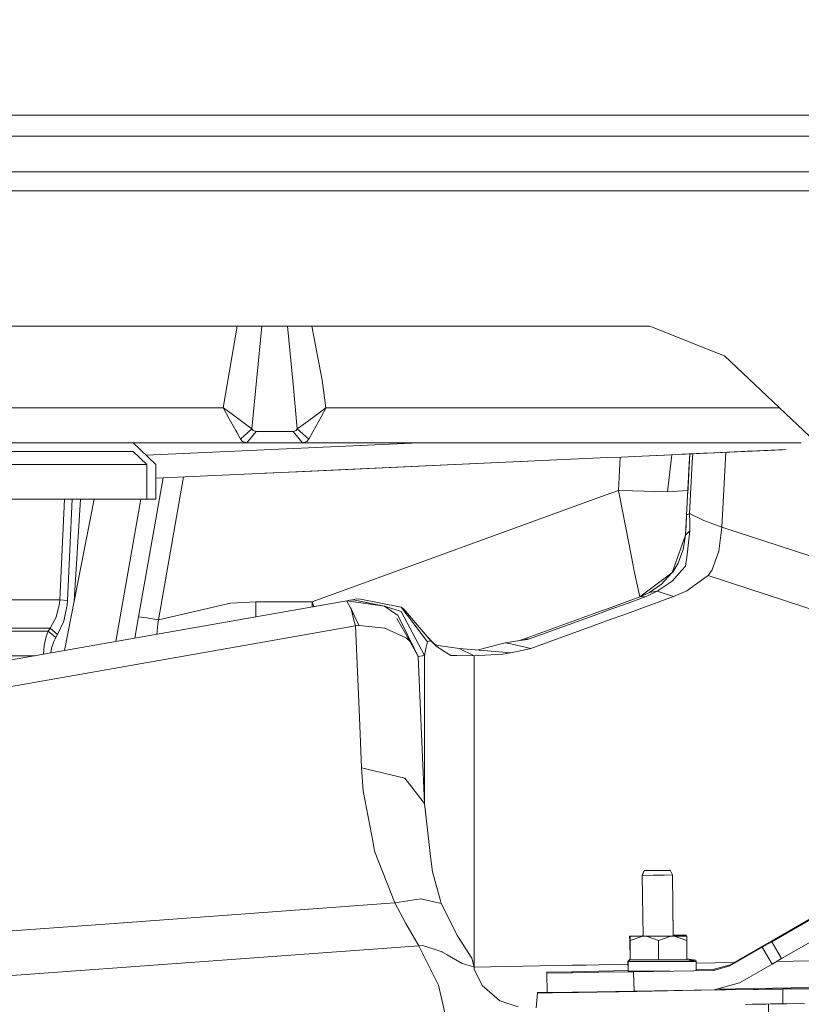
# Model space of a CAD drawing. Units: millimetres. Extents: x -1525 to 1837, y 169 to 3386.
# Drawn here: x 661 to 841, y 1449 to 1675 of the extents above; entities that cross this region are included whole.
import ezdxf

# ---------------------------------------------------------------- set-up
doc = ezdxf.new("R2010")
doc.units = ezdxf.units.MM
doc.layers.add('1', color=7, linetype='Continuous', true_color=0xffffff)
doc.styles.add('blockfont', font='simplex.shx')
doc.dimstyles.get("Standard").update_dxf_attribs({"dimtxt": 0.18, "dimasz": 0.18, "dimexe": 0.18, "dimexo": 0.0625, "dimgap": 0.09, "dimtad": 0, "dimtih": 1, "dimtoh": 1, "dimdec": 4, "dimzin": 0, "dimdsep": 46, "dimtxsty": 'Standard', "dimcen": 0.09, "dimadec": 0, "dimazin": 0, "dimtfac": 1, "dimtdec": 4, "dimtofl": 0, "dimtmove": 0, "dimatfit": 3, "dimfxl": 1, "dimtolj": 1, "dimtzin": 0, "dimarcsym": 0})

# ---------------------------------------------------------------- blocks, each defined once
blk = doc.blocks.new('_U1')
at = {"layer": '1', "color": 18, "lineweight": 18}
for p, q in [((637.829353, 2521.031402), (1711.66752, 2521.031402)), ((1708.49252, 2521.031402), (1708.49252, 2009.790704)), ((1708.49252, 1301.625006), (1708.49252, 1812.865704)), ((414.337506, 1301.625006), (1711.66752, 1301.625006))]:
    blk.add_line(p, q, dxfattribs=at)
at = {"layer": '1', "color": 18, "lineweight": 13}
for p, q in [((1605.159187, 1908.203204), (1580.159187, 1908.203204)), ((1580.159187, 1908.203204), (1580.159187, 1814.453204)), ((1836.825853, 1908.203204), (1811.825853, 1908.203204)), ((1836.825853, 1814.453204), (1836.825853, 1908.203204)), ((1580.159187, 1814.453204), (1605.159187, 1814.453204)), ((1811.825853, 1814.453204), (1836.825853, 1814.453204))]:
    blk.add_line(p, q, dxfattribs=at)
at = {"layer": '1', "color": 18, "lineweight": 70}
for points in [[(1708.49252, 2521.031402), (1721.889979, 2471.031451), (1695.09506, 2471.031353)], [(1708.49252, 1301.625006), (1695.09506, 1351.624957), (1721.889979, 1351.625055)]]:
    blk.add_solid(points, dxfattribs=at)
at = {"layer": '1', "color": 18, "linetype": 'Continuous', "lineweight": 13, "char_height": 50, "attachment_point": 7, "line_spacing_factor": 0.903614, "style": 'blockfont'}
for s, insert in [('\\W1.3321;48.0', (1604.684187, 1944.307371)), ('\\W1.1743;1219', (1604.684187, 1822.432371))]:
    blk.add_mtext(s, dxfattribs=dict(at, insert=insert))

msp = doc.modelspace()

# ---------------------------------------------------------------- linework, layer by layer
at = {"layer": '1', "color": 18, "linetype": 'Continuous', "lineweight": 18}
for p, q in [((819.538554, 1653.285265), (499.752462, 1653.285265)), ((823.544045, 1653.285265), (819.538602, 1653.285265)), ((880.150735, 1653.285265), (823.544059, 1653.285265)), ((819.286588, 1648.476958), (499.752462, 1648.476958)), ((823.292048, 1648.476958), (819.28661, 1648.476958)), ((880.150735, 1648.476958), (823.292066, 1648.476958)), ((822.8627, 1640.284538), (496.35908, 1640.284538)), ((888.343155, 1640.284538), (822.862713, 1640.284538)), ((804.062522, 1635.900497), (496.35908, 1635.900497)), ((822.632944, 1635.900497), (804.062524, 1635.900497)), ((822.632961, 1635.900497), (822.632956, 1635.900497)), ((888.343155, 1635.900497), (822.632961, 1635.900497)), ((801.887745, 1604.799978), (620.9, 1604.799978)), ((708.196282, 1585.999958), (711.346964, 1604.799978)), ((714.785635, 1581.190936), (717.064628, 1604.799978)), ((722.932105, 1604.799978), (724.25276, 1591.43912)), ((728.580459, 1604.799978), (730.917096, 1592.402332)), ((804.895077, 1604.799978), (801.887751, 1604.799978)), ((806.264818, 1604.799978), (804.895085, 1604.799978)), ((820.702357, 1599.062473), (806.264818, 1604.799978)), ((823.424995, 1597.980492), (820.702365, 1599.06247)), ((844.432377, 1578.152022), (823.424995, 1597.980492)), ((725.214362, 1581.190936), (724.25276, 1591.43912)), ((731.803715, 1585.999958), (730.917096, 1592.402332)), ((622.813702, 1585.999958), (708.196282, 1585.999958)), ((708.196282, 1585.999958), (708.211958, 1585.988514)), ((708.20564, 1585.982911), (708.196282, 1585.999958)), ((708.20564, 1585.982911), (709.576905, 1583.480708)), ((710.513651, 1584.303014), (708.211958, 1585.988514)), ((731.788039, 1585.988514), (729.021966, 1583.963744)), ((730.146348, 1582.976334), (731.794357, 1585.982911)), ((731.803715, 1585.999958), (731.788039, 1585.988514)), ((731.794357, 1585.982911), (731.803715, 1585.999958)), ((797.365319, 1585.999958), (731.803715, 1585.999958)), ((800.573118, 1585.999958), (797.365343, 1585.999958)), ((800.573118, 1585.999958), (800.573118, 1585.999958)), ((800.573126, 1585.999958), (800.573124, 1585.999958)), ((800.573133, 1585.999958), (800.573127, 1585.999958)), ((803.580428, 1585.999958), (800.573144, 1585.999958)), ((820.017783, 1585.999958), (803.580448, 1585.999958)), ((836.117838, 1585.999958), (820.017789, 1585.999958)), ((711.058676, 1580.782764), (709.576905, 1583.480708)), ((710.513651, 1584.303014), (712.999225, 1582.489841)), ((712.999225, 1582.489841), (714.533806, 1581.373803)), ((726.715803, 1582.282417), (729.021966, 1583.963744)), ((730.146348, 1582.976334), (728.771389, 1580.473654)), ((711.269081, 1580.40034), (711.058676, 1580.782764)), ((711.974025, 1579.11896), (711.269081, 1580.40034)), ((712.124288, 1578.84609), (714.785635, 1581.190936)), ((713.634193, 1577.999942), (715.77239, 1580.601327)), ((714.785635, 1581.190936), (714.533806, 1581.373803)), ((715.084732, 1580.823891), (714.785635, 1581.190936)), ((715.77239, 1580.601327), (715.084732, 1580.823891)), ((717.366159, 1580.552213), (715.77239, 1580.601327)), ((719.823599, 1580.569737), (717.366159, 1580.552213)), ((724.227607, 1580.601327), (719.823599, 1580.569737)), ((724.915266, 1580.823891), (724.227607, 1580.601327)), ((726.365805, 1577.999942), (724.227607, 1580.601327)), ((724.915266, 1580.823891), (725.214362, 1581.190936)), ((725.214362, 1581.190936), (726.715803, 1582.282417)), ((727.87571, 1578.84609), (725.214362, 1581.190936)), ((728.71244, 1580.366485), (727.87571, 1578.84609)), ((728.771389, 1580.473654), (728.71244, 1580.366485)), ((622.813702, 1577.999942), (713.634193, 1577.999942)), ((687.493026, 1577.999942), (692.65002, 1572.999947)), ((753.194076, 1577.999942), (690.441373, 1575.141355)), ((711.974025, 1579.11896), (712.124288, 1578.84609)), ((712.124288, 1578.84609), (712.589324, 1578.296773)), ((713.634193, 1577.999942), (712.589324, 1578.296773)), ((716.036499, 1577.999942), (713.634193, 1577.999942)), ((726.365805, 1577.999942), (716.036499, 1577.999942)), ((726.365805, 1577.999942), (727.410674, 1578.296773)), ((796.8059, 1577.999942), (726.365805, 1577.999942)), ((727.87571, 1578.84609), (727.410674, 1578.296773)), ((796.805901, 1577.999942), (796.8059, 1577.999942)), ((800.013719, 1577.999942), (796.805922, 1577.999942)), ((803.021028, 1577.999942), (800.013726, 1577.999942)), ((819.59852, 1577.999942), (803.02104, 1577.999942)), ((841.093774, 1577.999942), (819.598527, 1577.999942)), ((625.500023, 1575.999968), (687.493026, 1575.999968)), ((687.493026, 1575.999968), (690.587223, 1572.999947)), ((819.473454, 1575.613548), (802.801064, 1574.854068)), ((819.473459, 1575.613633), (802.80107, 1574.854151)), ((818.620145, 1575.574748), (813.72929, 1575.351967)), ((813.72929, 1575.351967), (818.620145, 1575.574748)), ((819.473458, 1575.61362), (818.620145, 1575.574748)), ((819.473458, 1575.613619), (818.620145, 1575.574748)), ((818.620145, 1575.574748), (818.620145, 1575.57476)), ((830.280125, 1576.105826), (819.473462, 1575.613548)), ((835.743319, 1576.354756), (819.473465, 1575.613619)), ((837.609034, 1576.439768), (819.473466, 1575.613633)), ((836.77545, 1576.401785), (819.473466, 1575.61362)), ((823.702963, 1575.806215), (822.802365, 1558.621757)), ((796.566071, 1574.570116), (721.470892, 1571.149223)), ((796.566066, 1574.570044), (721.470892, 1571.149223)), ((796.566072, 1574.570127), (731.315977, 1571.597772)), ((799.784115, 1574.716636), (796.56608, 1574.570045)), ((799.784121, 1574.716711), (796.566085, 1574.570116)), ((799.784121, 1574.716719), (796.566086, 1574.570127)), ((799.442067, 1574.701055), (799.04151, 1567.05796)), ((802.801051, 1574.854067), (799.784135, 1574.716637)), ((802.801056, 1574.854145), (799.78414, 1574.716712)), ((802.801057, 1574.854151), (799.784141, 1574.71672)), ((809.635273, 1575.165471), (802.80107, 1574.854145)), ((811.319424, 1575.242106), (810.324311, 1566.71273)), ((811.319423, 1575.242106), (810.324311, 1566.71273)), ((815.458378, 1575.430648), (814.978105, 1566.266453)), ((815.353444, 1573.427821), (815.339008, 1573.152365)), ((815.458406, 1575.43065), (815.340698, 1573.184602)), ((815.406978, 1561.69676), (816.025496, 1573.514812)), ((816.127499, 1575.461129), (816.025496, 1573.514812)), ((649.672985, 1572.999947), (690.587223, 1572.999947)), ((690.587223, 1572.999947), (690.587223, 1571.143905)), ((690.587223, 1571.143868), (690.587223, 1569.742463)), ((692.65002, 1572.999947), (692.65002, 1571.237872)), ((692.65002, 1571.237836), (692.65002, 1569.836428)), ((692.65002, 1569.836352), (721.470892, 1571.149223)), ((692.65002, 1569.836359), (721.470892, 1571.149223)), ((721.470892, 1571.149223), (717.724741, 1570.978634)), ((725.216985, 1571.31993), (721.470892, 1571.149223)), ((725.216985, 1571.31993), (758.153114, 1572.820291)), ((814.721286, 1561.366431), (815.340698, 1573.184602)), ((694.337079, 1569.913202), (688.699841, 1537.942879)), ((690.587223, 1569.742415), (690.587223, 1565.00005)), ((692.65002, 1569.836383), (692.65002, 1565.00005)), ((699.075, 1570.129028), (693.286836, 1537.302725)), ((799.04151, 1567.05796), (795.962418, 1565.937265)), ((799.04151, 1567.05796), (799.060106, 1566.960089)), ((799.248139, 1567.051637), (799.04151, 1567.05796)), ((799.193777, 1566.27424), (799.060106, 1566.960089)), ((802.249037, 1566.959816), (799.248142, 1567.051637)), ((802.24904, 1566.959816), (802.249039, 1566.959816)), ((810.324311, 1566.71273), (802.24904, 1566.959816)), ((815.019589, 1567.057958), (810.324311, 1566.71273)), ((649.672985, 1565.00005), (690.587223, 1565.00005)), ((670.629382, 1541.876785), (671.701413, 1565.00005)), ((678.53789, 1565.00005), (671.666641, 1530.21343)), ((672.354519, 1541.733854), (673.433556, 1565.00005)), ((673.903561, 1541.538137), (675.363843, 1565.00005)), ((689.263989, 1565.00005), (683.498016, 1532.299622)), ((692.65002, 1565.00005), (690.587223, 1565.00005)), ((795.962402, 1565.93726), (728.596926, 1541.418307)), ((801.407, 1554.918457), (799.193781, 1566.27422)), ((814.721259, 1561.365515), (814.478993, 1556.74278)), ((814.721227, 1561.364405), (814.597607, 1559.005491)), ((814.72126, 1561.365536), (814.618409, 1559.403174)), ((814.721286, 1561.366431), (814.721227, 1561.364405)), ((815.406978, 1561.696164), (814.721231, 1561.364407)), ((815.406978, 1561.69676), (815.406978, 1561.696164)), ((815.406978, 1561.696164), (818.549514, 1560.191862)), ((815.406978, 1561.696164), (815.439701, 1559.688918)), ((818.663041, 1560.149949), (818.549514, 1560.191862)), ((822.802365, 1558.621757), (818.663046, 1560.149947)), ((814.478993, 1556.74278), (814.618409, 1559.403174)), ((814.478993, 1556.74278), (814.597607, 1559.005491)), ((814.478993, 1556.74278), (815.499604, 1557.782523)), ((815.499604, 1557.782523), (815.075815, 1554.40139)), ((815.499604, 1557.782523), (815.439701, 1559.688918)), ((822.105348, 1553.075664), (822.802365, 1558.621757)), ((866.015136, 1544.434659), (822.802365, 1558.621757)), ((814.478993, 1556.74278), (811.388849, 1548.136073)), ((814.478993, 1556.74278), (813.9503, 1553.418867)), ((801.407019, 1554.918359), (801.407006, 1554.918425)), ((801.407021, 1554.918347), (801.407021, 1554.91835)), ((802.403271, 1549.806707), (801.407027, 1554.918319)), ((813.9503, 1553.418867), (812.766016, 1550.333969)), ((814.983547, 1553.620212), (814.752281, 1551.660769)), ((815.075815, 1554.40139), (814.983547, 1553.620212)), ((822.105348, 1553.075664), (821.298838, 1550.787561)), ((814.486325, 1549.650542), (814.752281, 1551.660769)), ((821.298838, 1550.787561), (820.599675, 1548.804156)), ((802.403271, 1549.806707), (802.594006, 1548.828118)), ((803.973258, 1542.545073), (802.594006, 1548.828118)), ((813.652039, 1548.706047), (811.429024, 1546.188943)), ((811.520457, 1548.280112), (812.766016, 1550.333969)), ((814.486325, 1549.650542), (813.652039, 1548.706047)), ((820.599675, 1548.804156), (819.689751, 1547.495596)), ((803.973258, 1542.545073), (811.339974, 1548.082583)), ((807.963312, 1543.91145), (811.429024, 1546.188943)), ((811.339974, 1548.082583), (808.935761, 1545.451157)), ((811.520457, 1548.280112), (811.339974, 1548.082583)), ((818.658412, 1546.751015), (814.775586, 1543.947928)), ((819.689751, 1547.495596), (818.658412, 1546.751015)), ((861.436188, 1533.789985), (819.689751, 1547.495596)), ((807.963312, 1543.91145), (805.390954, 1542.635433)), ((808.935761, 1545.451157), (806.174934, 1543.54059)), ((807.963312, 1543.91145), (806.174934, 1543.54059)), ((807.963312, 1543.91145), (811.71453, 1542.626373)), ((811.71453, 1542.626373), (814.775586, 1543.947928)), ((598.987639, 1517.398112), (736.56404, 1541.656606)), ((603.730083, 1541.876785), (670.629382, 1541.876785)), ((670.549691, 1541.014306), (670.629382, 1541.876785)), ((670.629382, 1541.876785), (672.354519, 1541.733854)), ((672.27447, 1540.698878), (672.354519, 1541.733854)), ((736.56404, 1541.656606), (737.24252, 1541.776203)), ((736.56404, 1541.656606), (736.564158, 1541.656589)), ((736.564047, 1541.65657), (736.56404, 1541.656606)), ((736.57608, 1541.593187), (736.564055, 1541.656526)), ((736.564298, 1541.656569), (745.238125, 1540.419213)), ((738.395238, 1541.979447), (737.398321, 1541.803666)), ((737.449255, 1541.812644), (738.064706, 1541.921131)), ((738.064706, 1541.921131), (738.503218, 1541.998498)), ((745.238125, 1540.419213), (738.064706, 1541.921131)), ((738.520861, 1542.001598), (738.503218, 1541.998498)), ((738.520861, 1542.001598), (739.365458, 1542.15049)), ((739.365458, 1542.15049), (749.123693, 1540.229075)), ((811.71453, 1542.626373), (800.255848, 1538.455732)), ((805.390954, 1542.635433), (800.421647, 1540.826752)), ((803.973258, 1542.545073), (800.452189, 1541.263523)), ((806.174934, 1543.54059), (803.973258, 1542.545073)), ((803.973258, 1542.545073), (805.390954, 1542.635433)), ((669.77632, 1537.884943), (670.549691, 1541.014306)), ((671.495974, 1536.943667), (672.27447, 1540.698878)), ((693.286836, 1537.302725), (709.870696, 1541.14949)), ((709.870696, 1541.14949), (715.683639, 1541.418307)), ((715.683639, 1541.418307), (715.683639, 1537.974818)), ((728.596926, 1541.418307), (715.683639, 1541.418307)), ((728.596926, 1541.418307), (729.00247, 1540.323294)), ((728.596926, 1541.418307), (728.596926, 1540.251785)), ((737.449825, 1540.043704), (736.57608, 1541.593187)), ((737.570107, 1539.830439), (737.449825, 1540.043704)), ((737.570107, 1539.830439), (738.92284, 1536.995406)), ((738.30629, 1536.886691), (737.570107, 1539.830439)), ((745.238125, 1540.419213), (749.112427, 1539.162748)), ((747.566223, 1538.843505), (745.238125, 1540.419213)), ((749.123693, 1540.229075), (755.127549, 1532.227628)), ((749.123693, 1540.229075), (749.727368, 1539.771788)), ((755.917668, 1532.439105), (749.727368, 1539.771788)), ((797.335773, 1539.703585), (794.044213, 1538.505554)), ((797.366315, 1540.14037), (794.074757, 1538.942354)), ((800.421635, 1540.826748), (797.335779, 1539.703587)), ((800.452176, 1541.263518), (797.366322, 1540.140372)), ((800.421645, 1540.826751), (800.421639, 1540.826749)), ((800.452184, 1541.263522), (800.452181, 1541.26352)), ((800.452186, 1541.263522), (800.452185, 1541.263522)), ((715.672168, 1537.972796), (603.688776, 1518.227093)), ((668.394268, 1535.355441), (669.77632, 1537.884943)), ((688.699841, 1537.942879), (687.839672, 1533.065173)), ((688.699841, 1537.942879), (689.911664, 1537.8251)), ((690.592825, 1537.719719), (689.911664, 1537.8251)), ((690.592825, 1537.719719), (693.286836, 1537.302725)), ((693.286836, 1537.302725), (693.117976, 1536.272757)), ((747.566223, 1538.843505), (747.591138, 1538.826577)), ((748.34007, 1538.319699), (747.591138, 1538.826577)), ((751.101017, 1532.395951), (748.129845, 1537.583224)), ((752.974749, 1528.840773), (748.34007, 1538.319699)), ((754.454732, 1529.101722), (749.112427, 1539.162748)), ((794.074756, 1538.942354), (777.216792, 1532.806627)), ((794.044212, 1538.505554), (778.634489, 1532.896869)), ((797.169979, 1537.332561), (793.878414, 1536.134523)), ((800.255845, 1538.45573), (797.169981, 1537.332561)), ((602.075517, 1511.845224), (738.550663, 1535.909526)), ((603.524268, 1535.355441), (668.394268, 1535.355441)), ((668.394268, 1535.355441), (667.96124, 1534.666292)), ((668.394268, 1535.355441), (670.10349, 1533.908956)), ((670.10349, 1533.908956), (671.495974, 1536.943667)), ((692.889412, 1533.955579), (693.117976, 1536.272757)), ((738.306307, 1536.886624), (738.30629, 1536.886691)), ((738.550663, 1535.909526), (738.306313, 1536.886598)), ((738.550663, 1535.909526), (739.418328, 1535.956971)), ((739.474446, 1514.812778), (738.550663, 1535.909526)), ((738.92284, 1536.995406), (738.922872, 1536.995339)), ((738.922884, 1536.995313), (739.418328, 1535.956971)), ((745.370686, 1535.375111), (739.418328, 1535.956971)), ((745.370686, 1535.375111), (748.194039, 1534.068458)), ((793.878414, 1536.134522), (778.932095, 1530.694477)), ((603.418231, 1534.666292), (667.96124, 1534.666292)), ((666.998088, 1531.380884), (667.491138, 1533.469908)), ((667.96124, 1534.666292), (667.491138, 1533.469908)), ((667.96124, 1534.666292), (669.667125, 1533.219926)), ((669.667125, 1533.219926), (669.193447, 1532.322876)), ((669.667125, 1533.219926), (670.10349, 1533.908956)), ((748.194039, 1534.068458), (748.198986, 1534.066193)), ((750.313282, 1533.087723), (748.198986, 1534.066193)), ((750.313282, 1533.087723), (751.101017, 1532.395951)), ((757.153094, 1531.263702), (755.107595, 1533.398673)), ((776.127056, 1532.464424), (776.794255, 1532.663576)), ((778.125525, 1532.756917), (776.477337, 1532.512419)), ((777.216792, 1532.806627), (776.794255, 1532.663576)), ((777.217077, 1532.806646), (777.216792, 1532.806627)), ((778.634489, 1532.896869), (777.21714, 1532.80665)), ((778.634489, 1532.896869), (778.125525, 1532.756917)), ((666.998088, 1531.380884), (666.826823, 1529.360039)), ((668.573183, 1529.66797), (668.696821, 1530.756347)), ((668.696821, 1530.756347), (669.193447, 1532.322876)), ((751.101017, 1532.395951), (752.974749, 1528.840773)), ((754.454732, 1529.101722), (754.782021, 1530.622117)), ((754.7912, 1530.664794), (754.782021, 1530.622117)), ((754.7912, 1530.664794), (755.127549, 1532.227628)), ((755.127549, 1532.227628), (755.620956, 1532.359712)), ((755.620956, 1532.359712), (755.917668, 1532.439105)), ((757.153094, 1531.263702), (755.917668, 1532.439105)), ((757.04217, 1531.561963), (756.672051, 1531.765785)), ((757.587194, 1531.380408), (757.04217, 1531.561963)), ((757.153094, 1531.263702), (757.369757, 1531.057589)), ((758.269846, 1530.487768), (757.203856, 1531.215411)), ((757.369757, 1531.057589), (757.369578, 1531.057708)), ((757.369757, 1531.057589), (758.065879, 1530.616991)), ((762.447596, 1530.72571), (757.587194, 1531.380408)), ((758.065879, 1530.616991), (758.269846, 1530.487768)), ((760.493755, 1529.080026), (758.269846, 1530.487768)), ((765.880406, 1529.024117), (762.447596, 1530.72571)), ((769.776923, 1530.098659), (762.447596, 1530.72571)), ((766.766648, 1530.356199), (769.446611, 1531.085603)), ((769.509077, 1531.102292), (769.446611, 1531.085603)), ((772.99118, 1532.034747), (769.509077, 1531.102292)), ((772.99118, 1532.034747), (776.36725, 1532.497335)), ((774.29077, 1531.74156), (772.99118, 1532.034747)), ((777.222574, 1530.338876), (774.234235, 1529.717319)), ((778.932095, 1530.694477), (774.290806, 1531.741552)), ((776.367336, 1532.497347), (776.477337, 1532.512419)), ((778.932095, 1530.694477), (777.222574, 1530.338876)), ((634.762049, 1529.009335), (664.83788, 1529.009335)), ((752.974749, 1528.840773), (754.454732, 1529.101722)), ((753.367582, 1519.8695), (752.974749, 1528.840773)), ((754.454732, 1524.521852), (754.454732, 1529.101722)), ((760.493755, 1529.080026), (761.351109, 1529.071204)), ((761.861026, 1529.06584), (761.351109, 1529.071204)), ((765.880406, 1529.024117), (761.861026, 1529.06584)), ((766.97741, 1529.079722), (765.880406, 1529.024117)), ((765.880406, 1528.680446), (765.880406, 1529.024117)), ((765.88041, 1524.423805), (765.880406, 1528.680419)), ((772.519588, 1529.360645), (766.977494, 1529.079726)), ((774.234235, 1529.717319), (769.776977, 1530.098654)), ((774.234235, 1529.717319), (772.519588, 1529.360645)), ((754.454732, 1520.265193), (754.454732, 1524.521817)), ((765.880466, 1457.455508), (765.88041, 1524.423782)), ((754.454732, 1495.04184), (753.367583, 1519.869476)), ((754.454732, 1495.04184), (754.454732, 1520.265167)), ((739.98189, 1503.224127), (739.474446, 1514.812777)), ((740.363479, 1497.989647), (739.98189, 1503.224127)), ((749.905884, 1500.918262), (739.98189, 1503.224127)), ((749.905884, 1500.918262), (754.454732, 1495.04184)), ((742.62464, 1485.988848), (740.363479, 1497.989647)), ((755.924881, 1482.258432), (754.454732, 1495.04184)), ((742.985964, 1484.071009), (742.62464, 1485.988848)), ((747.622669, 1472.221009), (742.985964, 1484.071009)), ((834.296346, 1463.281624), (869.866462, 1483.757929)), ((756.259382, 1479.349606), (755.924881, 1482.258432)), ((758.021176, 1472.999685), (756.259382, 1479.349606)), ((804.951549, 1479.648583), (804.52019, 1478.571884)), ((804.951549, 1479.595654), (804.52019, 1478.518955)), ((804.52019, 1478.571884), (804.541495, 1478.572135)), ((804.52019, 1478.571884), (804.521075, 1478.521165)), ((804.52019, 1478.518955), (807.024658, 1478.5484)), ((804.52019, 1478.518955), (804.764161, 1464.543216)), ((810.945511, 1479.752414), (804.951549, 1479.648583)), ((810.945511, 1479.699485), (804.951549, 1479.595654)), ((804.951549, 1479.648583), (807.702422, 1479.680888)), ((804.951549, 1479.595654), (807.702422, 1479.627959)), ((807.695746, 1478.556268), (807.024658, 1478.5484)), ((809.56769, 1478.597514), (807.695746, 1478.556268)), ((807.702422, 1479.680888), (810.781479, 1479.739301)), ((807.702422, 1479.627959), (810.781479, 1479.686372)), ((811.439574, 1478.638761), (809.56769, 1478.597514)), ((810.945511, 1479.752414), (810.781479, 1479.739301)), ((810.945511, 1479.699485), (810.781479, 1479.686372)), ((810.945511, 1479.752414), (811.439574, 1478.69169)), ((810.945511, 1479.699485), (811.439574, 1478.638761)), ((811.439574, 1478.69169), (811.415171, 1478.691152)), ((811.439574, 1478.69169), (811.608329, 1464.750022)), ((811.439574, 1478.638761), (811.610192, 1464.543216)), ((861.041367, 1478.959553), (824.698687, 1457.977168)), ((836.546361, 1459.384553), (868.379831, 1477.709744)), ((679.968919, 1467.270272), (747.622669, 1472.221009)), ((747.622669, 1472.221009), (753.590226, 1473.162882)), ((750.15223, 1467.46897), (747.622669, 1472.221009)), ((753.590226, 1473.162882), (758.275151, 1472.084396)), ((758.275151, 1472.084396), (758.021176, 1472.999685)), ((762.058377, 1464.610808), (758.275151, 1472.084396)), ((647.371471, 1464.88487), (679.968919, 1467.270272)), ((753.173053, 1462.371938), (750.15223, 1467.46897)), ((811.607689, 1464.750011), (811.801612, 1464.753382)), ((811.801612, 1464.753382), (814.627349, 1464.802258)), ((812.435371, 1464.543174), (811.801612, 1464.753382)), ((814.627349, 1464.802258), (814.627588, 1464.802258)), ((814.631651, 1464.542989), (814.627349, 1464.802258)), ((814.632334, 1464.542989), (814.627588, 1464.802258)), ((753.173053, 1462.371938), (646.046638, 1454.532854)), ((753.173053, 1462.371938), (754.091799, 1462.378018)), ((757.656455, 1453.304999), (753.173053, 1462.371938)), ((758.304417, 1461.055033), (754.091799, 1462.378018)), ((762.418389, 1464.044563), (762.058377, 1464.610808)), ((765.320897, 1459.480159), (762.418389, 1464.044563)), ((801.613688, 1464.575164), (804.48544, 1464.625709)), ((801.613688, 1464.575164), (801.630139, 1463.576667)), ((801.753059, 1463.621828), (801.630139, 1463.576667)), ((801.706874, 1459.180091), (801.630139, 1463.576667)), ((804.626107, 1464.543216), (801.752985, 1463.544242)), ((801.753938, 1464.542858), (801.752985, 1463.544242)), ((801.752985, 1459.090225), (801.752985, 1463.544242)), ((801.753938, 1464.542858), (804.626107, 1464.543216)), ((804.48544, 1464.625709), (804.260786, 1464.54317)), ((804.762636, 1464.630555), (804.48544, 1464.625709)), ((805.410326, 1464.543216), (804.626107, 1464.543216)), ((808.255911, 1463.560335), (805.410326, 1464.543216)), ((811.065495, 1464.543216), (805.410326, 1464.543216)), ((811.065495, 1464.543216), (808.255911, 1463.560335)), ((808.255911, 1459.095351), (808.255911, 1463.560335)), ((811.065495, 1464.543216), (811.943412, 1464.543216)), ((811.943412, 1464.543216), (814.769566, 1464.542978)), ((814.768732, 1463.551037), (811.943412, 1464.543216)), ((814.768732, 1463.551037), (814.769566, 1464.542978)), ((814.768732, 1459.092252), (814.768732, 1463.551037)), ((814.769566, 1464.542978), (814.769804, 1464.542858)), ((814.770699, 1463.552825), (814.769804, 1464.542858)), ((814.770699, 1459.09261), (814.770699, 1463.552825)), ((832.111716, 1462.022059), (834.296346, 1463.281624)), ((836.546361, 1459.384553), (834.296346, 1463.281624)), ((758.304417, 1461.055033), (758.482933, 1460.960023)), ((758.482933, 1460.960023), (758.594632, 1460.898988)), ((758.594632, 1460.898988), (759.700894, 1460.245721)), ((763.086557, 1458.246343), (759.700894, 1460.245721)), ((824.624181, 1457.699172), (832.111716, 1462.022059)), ((834.361732, 1458.124988), (832.111716, 1462.022059)), ((765.80447, 1457.476966), (763.086557, 1458.246343)), ((765.880466, 1457.455508), (765.320897, 1459.480159)), ((765.880466, 1457.455508), (788.40509, 1457.862691)), ((788.405094, 1457.862691), (788.405096, 1457.862691)), ((788.405096, 1457.862691), (791.616938, 1457.920752)), ((791.616939, 1457.920752), (794.628072, 1457.975185)), ((794.62808, 1457.975185), (801.243192, 1458.094768)), ((801.231444, 1458.768003), (801.705493, 1459.259217)), ((801.231444, 1458.768003), (801.296272, 1458.769136)), ((801.269829, 1456.568353), (801.231444, 1458.768003)), ((801.270366, 1458.743207), (801.752985, 1459.226242)), ((801.270366, 1458.743207), (810.940564, 1458.743326)), ((801.270366, 1456.5432), (801.270366, 1458.743207)), ((802.372217, 1459.090702), (801.752985, 1459.090225)), ((808.255911, 1459.095351), (802.372217, 1459.090702)), ((808.255911, 1459.095351), (810.165286, 1459.094398)), ((814.768732, 1459.092252), (810.165286, 1459.094398)), ((816.919684, 1458.74285), (810.940564, 1458.743326)), ((814.769685, 1459.09249), (814.768732, 1459.092252)), ((814.769685, 1459.09249), (814.770699, 1459.09261)), ((816.878319, 1459.040634), (814.770699, 1459.345896)), ((816.919684, 1458.74285), (814.770699, 1459.09261)), ((816.878319, 1459.040634), (815.262119, 1459.012628)), ((816.878319, 1459.040634), (816.88342, 1458.748752)), ((816.919684, 1458.74285), (816.919684, 1456.662241)), ((816.919684, 1458.378155), (825.667108, 1458.536284)), ((821.079552, 1456.973545), (824.698687, 1457.977168)), ((824.698687, 1457.977168), (824.624181, 1457.699172)), ((826.874197, 1453.802101), (834.361732, 1458.124988)), ((834.361732, 1458.124988), (836.546361, 1459.384553)), ((835.379621, 1458.71186), (843.066938, 1458.850825)), ((765.80447, 1457.476966), (765.880466, 1457.455508)), ((765.911162, 1456.988089), (765.880466, 1457.455508)), ((765.911162, 1456.988089), (767.732441, 1453.195088)), ((782.609224, 1456.24315), (782.566428, 1456.083529)), ((782.566428, 1456.083529), (788.284803, 1456.142534)), ((782.644987, 1451.584212), (782.566428, 1456.083529)), ((788.301615, 1456.382956), (782.609224, 1456.24315)), ((788.284807, 1456.142534), (788.284811, 1456.142534)), ((788.284814, 1456.142534), (788.412213, 1456.143849)), ((788.301623, 1456.382956), (788.301619, 1456.382956)), ((788.477421, 1456.387274), (788.301626, 1456.382956)), ((788.412213, 1456.143849), (791.496186, 1456.193915)), ((791.51367, 1456.443954), (788.477421, 1456.387274)), ((791.496188, 1456.193915), (794.506933, 1456.242793)), ((794.524931, 1456.500168), (791.513672, 1456.443954)), ((794.506946, 1456.242793), (802.547514, 1456.373326)), ((801.268822, 1456.626061), (794.524943, 1456.500168)), ((801.269829, 1456.568353), (801.270366, 1456.568362)), ((801.270366, 1456.568182), (801.269829, 1456.568353)), ((801.270366, 1456.5432), (810.940564, 1456.543319)), ((801.273048, 1456.542604), (801.270366, 1456.5432)), ((804.903827, 1456.542514), (801.273048, 1456.542604)), ((821.005046, 1456.695549), (802.547514, 1456.373326)), ((802.626073, 1451.87401), (802.547514, 1456.373326)), ((808.269978, 1456.527464), (803.020477, 1456.451289)), ((805.652515, 1456.504968), (803.020477, 1456.451289)), ((803.769708, 1456.542842), (803.771047, 1456.5432)), ((803.769708, 1456.542842), (806.600935, 1456.543067)), ((803.769708, 1456.542842), (805.650572, 1456.542742)), ((804.903822, 1456.542782), (804.904749, 1456.489718)), ((806.600935, 1456.543067), (808.268547, 1456.5432)), ((809.038532, 1456.543139), (808.268547, 1456.5432)), ((809.043226, 1456.543234), (808.269978, 1456.527464)), ((816.919684, 1456.900924), (821.079552, 1456.973545)), ((821.005046, 1456.695549), (824.624181, 1457.699172)), ((821.079552, 1456.973545), (821.005046, 1456.695549)), ((826.874197, 1453.802101), (821.083605, 1452.196233)), ((759.14073, 1446.928851), (757.656455, 1453.304999)), ((771.681726, 1449.787252), (767.732441, 1453.195088)), ((780.12073, 1448.084466), (780.448675, 1451.490752)), ((780.459523, 1451.602928), (780.448675, 1451.490752)), ((780.448675, 1451.490752), (780.981243, 1451.490752)), ((780.459523, 1451.602928), (781.055391, 1451.620214)), ((782.697439, 1451.515667), (780.981243, 1451.490752)), ((781.055391, 1451.620214), (781.272829, 1451.625101)), ((781.272829, 1451.625101), (782.643784, 1451.653102)), ((782.644987, 1451.584212), (787.969902, 1451.639267)), ((782.697439, 1451.515667), (783.214569, 1451.523177)), ((783.868134, 1451.533429), (783.214569, 1451.523177)), ((783.868134, 1451.533429), (787.967178, 1451.600309)), ((787.967181, 1451.600309), (787.967189, 1451.600309)), ((787.9672, 1451.60031), (788.748741, 1451.613061)), ((787.969905, 1451.639267), (787.969913, 1451.639267)), ((787.969924, 1451.639267), (788.490713, 1451.644652)), ((788.490713, 1451.644652), (791.181124, 1451.688306)), ((788.748741, 1451.613061), (789.829493, 1451.631062)), ((791.178714, 1451.653845), (789.829493, 1451.631062)), ((792.999208, 1451.684587), (791.178716, 1451.653845)), ((791.181126, 1451.688306), (794.191868, 1451.737158)), ((792.999208, 1451.684587), (794.189595, 1451.704643)), ((794.189607, 1451.704643), (799.154699, 1451.788299)), ((794.191881, 1451.737158), (802.626073, 1451.87401)), ((803.336382, 1451.859228), (799.154699, 1451.788299)), ((821.083605, 1452.196233), (802.626073, 1451.87401)), ((813.772023, 1452.036731), (803.336382, 1451.859228)), ((813.772023, 1452.036731), (822.467983, 1452.183954)), ((843.033513, 1452.734964), (821.66905, 1452.358591)), ((822.467983, 1452.183954), (823.716283, 1452.205054)), ((823.716283, 1452.205054), (830.020785, 1452.310078)), ((831.185162, 1452.329151), (830.020785, 1452.310078)), ((832.918108, 1452.35645), (831.185162, 1452.329151)), ((832.918108, 1452.35645), (834.789574, 1452.386014)), ((834.789574, 1452.386014), (835.32691, 1452.393882)), ((836.580694, 1452.409498), (835.32691, 1452.393882)), ((836.580694, 1452.409498), (836.848795, 1452.412717)), ((836.848795, 1452.412717), (842.962384, 1452.449434)), ((836.848795, 1449.012272), (836.848795, 1452.412717)), ((771.756768, 1449.722521), (771.681726, 1449.787252)), ((771.807611, 1449.678652), (771.756768, 1449.722521)), ((776.005447, 1448.31609), (771.807611, 1449.678652)), ((829.821825, 1448.906295), (828.248024, 1448.880307)), ((832.983017, 1448.957078), (829.821825, 1448.906295)), ((832.983017, 1448.957078), (834.021688, 1448.973767)), ((833.567917, 1447.149746), (833.529894, 1448.965865)), ((835.371435, 1448.994033), (834.021688, 1448.973767)), ((835.371435, 1448.994033), (836.848795, 1449.012272)), ((836.848795, 1449.012272), (836.929739, 1449.012987)), ((837.796926, 1449.021213), (836.929739, 1449.012987)), ((840.815783, 1449.045412), (837.796926, 1449.021213)), ((840.815783, 1449.045412), (841.844201, 1449.032538))]:
    msp.add_line(p, q, dxfattribs=at)

# ---------------------------------------------------------------- dimensions: what is measured, and where the dimension line sits
at = {"layer": '1', "color": 18, "linetype": 'Continuous', "lineweight": 13}
dim = msp.add_linear_dim(base=(1708.49252, 1301.625006), p1=(0, 2521.031402), p2=(380.936503, 1301.625006), angle=90, text='<>\\P[\\C18;\\H50.00;\\Fsimplex.shx;1219\\Fsimplex.shx;\\H50.00;\\C18; ]', dimstyle='Standard', override={"dimtxt": 50, "dimasz": 50, "dimexe": 3.175, "dimexo": 1.5875, "dimgap": 1.5875, "dimtih": 1, "dimtoh": 1, "dimdec": 1, "dimlfac": 0.03937, "dimdsep": 46, "dimlunit": 2, "dimtxsty": 'blockfont', "dimsah": 1, "dimse1": 0, "dimse2": 0, "dimsd1": 0, "dimsd2": 0, "dimclrd": 18, "dimclre": 18, "dimclrt": 18, "dimtol": 0, "dimtm": -0.1, "dimtfac": 1, "dimtdec": 2, "dimtofl": 1, "dimtmove": 0, "dimlwd": 18, "dimlwe": 18}, dxfattribs=at)
dim.commit()
dim.dimension.update_dxf_attribs({"geometry": '_U1', "text_midpoint": (1708.49252, 1922.265704), "dimtype": 160})

doc.saveas('drawing.dxf')
